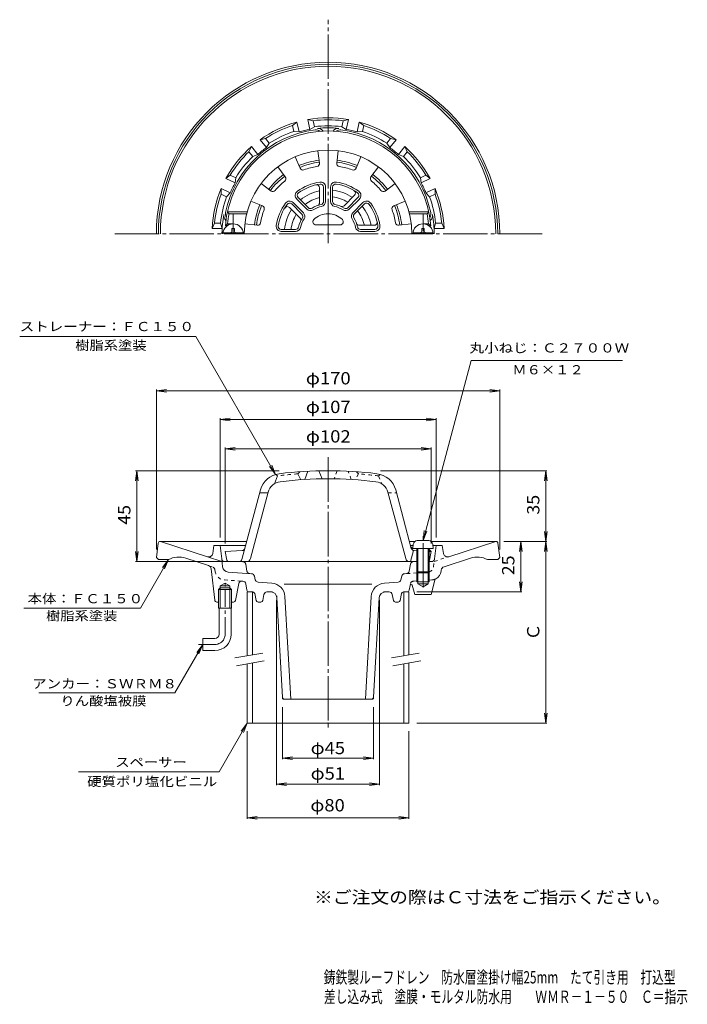
# Model space of a CAD drawing. Units: millimetres. Extents: x -177 to 154, y -232 to 255.
import ezdxf

# ---------------------------------------------------------------- set-up
doc = ezdxf.new("R2010")
doc.units = ezdxf.units.MM
doc.header["$LTSCALE"] = 2
for name, pattern in [('JWW_CENTER1', [6.773333, 4.233333, -0.846667, 0.846667, -0.846667]), ('JWW_CENTER2', [13.546667, 11.006667, -0.846667, 0.846667, -0.846667]), ('JWW_DASHED1', [1.693333, 0.846667, -0.846667]), ('JWW_HOJO', [1.693333, -1.27, 0.423333]), ('JWW_PHANTOM2', [13.546667, 10.16, -0.846667, 0.423333, -0.846667, 0.423333, -0.846667])]:
    doc.linetypes.add(name, pattern=pattern)
for name, color, linetype in [('2-0', 7, 'Continuous'), ('2-1', 7, 'Continuous'), ('2-2', 7, 'Continuous'), ('2-3', 7, 'Continuous'), ('2-4', 7, 'Continuous'), ('2-5', 7, 'Continuous'), ('2-8', 7, 'Continuous'), ('F-0ﾚｲﾔ', 7, 'Continuous'), ('F-5ﾚｲﾔ', 7, 'Continuous')]:
    doc.layers.add(name, color=color, linetype=linetype)
doc.styles.add('ＭＳ ゴシック', font='txt', dxfattribs={"height": 1})

msp = doc.modelspace()

# ---------------------------------------------------------------- linework, layer by layer
at = {"layer": '2-0', "color": 3, "linetype": 'JWW_CENTER2', "lineweight": 9}
for p, q in [((-23.99, 144.29), (-23.99, 254.91)), ((82.05, 148.87), (-130.04, 148.87)), ((-23.99, 38.33), (-23.99, -96.98))]:
    msp.add_line(p, q, dxfattribs=at)
at = {"layer": '2-0', "color": 3, "linetype": 'Continuous', "lineweight": 9}
for p, q in [((-108.1, -4.23), (-108.99, -11.35)), ((-64.29, -3.35), (-107.11, -3.35)), ((-83.72, -10.92), (-106.99, -3.35)), ((16.3, -3.35), (18.97, -3.35)), ((27.04, -3.35), (59.12, -3.35)), ((35.73, -10.92), (59.01, -3.35)), ((60.12, -4.23), (61.01, -11.35)), ((-80.49, -5.35), (-81.13, -9.33)), ((-80.49, -5.35), (-64.82, -5.35)), ((-76.67, -12.04), (-77.49, -5.35)), ((18.14, -5.35), (16.84, -5.35)), ((32.51, -5.35), (27.88, -5.35)), ((28.69, -12.04), (29.51, -5.35)), ((32.51, -5.35), (33.14, -9.33)), ((-107.99, -12.35), (-108.99, -11.35)), ((-107.99, -12.35), (-102.99, -12.35)), ((-83.22, -15.29), (-94.47, -11.63)), ((-76.52, -13.25), (-83.72, -10.92)), ((-76.2, -15.9), (-76.67, -12.04)), ((16.79, -14.6), (16.21, -18.03)), ((18.23, -13.35), (20.01, -13.35)), ((26.01, -13.35), (27.2, -13.35)), ((33.41, -15.88), (46.49, -11.63)), ((60.01, -12.35), (55.01, -12.35)), ((60.01, -12.35), (61.01, -11.35)), ((-80.09, -32.47), (-81.85, -16.96)), ((-73.43, -18.53), (-61.84, -19.34)), ((14.83, -19.27), (13.86, -19.34)), ((31.99, -17.98), (32.04, -17.54)), ((-77.35, -25.35), (-74.99, -23.99)), ((-72.63, -25.35), (-74.99, -23.99)), ((-68.24, -24.22), (-69.84, -32.54)), ((-66.67, -23.01), (-66.15, -23.05)), ((-64.78, -24.26), (-64.15, -27.54)), ((-60.49, -20.47), (-60.02, -22.39)), ((-51.86, -24), (-58.66, -23.53)), ((3.87, -24), (10.68, -23.53)), ((12.5, -20.47), (12.03, -22.39)), ((27.01, -29.67), (28.89, -22.45)), ((-77.35, -26.35), (-78.17, -27.15)), ((-71.82, -27.15), (-78.17, -27.15)), ((-78.17, -36.35), (-78.17, -27.15)), ((-77.35, -36.35), (-77.35, -25.35)), ((-72.63, -25.35), (-77.35, -25.35)), ((-72.63, -26.35), (-77.35, -26.35)), ((-72.63, -36.35), (-72.63, -25.35)), ((-71.82, -27.15), (-72.63, -26.35)), ((-71.82, -36.35), (-71.82, -27.15)), ((-63.17, -28.35), (-61.31, -28.35)), ((-60.33, -29.16), (-59.65, -32.55)), ((-52.33, -28.35), (-54.26, -28.35)), ((-23.99, -24.43), (-45.71, -24.43)), ((-23.99, -24.43), (-2.28, -24.43)), ((4.34, -28.35), (6.28, -28.35)), ((12.35, -29.16), (11.67, -32.55)), ((15.18, -28.35), (13.33, -28.35)), ((16.63, -25.11), (16.16, -27.54)), ((19.01, -29.67), (17.6, -25.06)), ((-78.17, -33.35), (-79.1, -33.35)), ((-70.82, -33.35), (-71.82, -33.35)), ((-58.67, -33.35), (-57.31, -33.35)), ((-56.33, -32.55), (-55.73, -29.56)), ((-46.55, -80.41), (-49.33, -31.19)), ((-45.36, -30.59), (-42.49, -81.35)), ((-2.63, -30.59), (-5.5, -81.35)), ((-1.44, -80.41), (1.35, -31.19)), ((8.35, -32.55), (7.75, -29.56)), ((10.69, -33.35), (9.33, -33.35)), ((23.01, -29.67), (19.01, -29.67)), ((23.01, -29.67), (27.01, -29.67)), ((-78.17, -36.35), (-71.82, -36.35)), ((-77.99, -49.35), (-77.99, -36.35)), ((-71.99, -49.35), (-71.99, -36.35)), ((-85.99, -51.35), (-85.99, -57.35)), ((-79.99, -51.35), (-85.99, -51.35)), ((-79.99, -57.35), (-85.99, -57.35)), ((-45.55, -81.35), (-23.99, -81.35)), ((-2.44, -81.35), (-23.99, -81.35))]:
    msp.add_line(p, q, dxfattribs=at)
at = {"layer": '2-0', "color": 7, "linetype": 'JWW_HOJO', "lineweight": 9}
for p, q in [((-75.18, -13.35), (-76.51, -13.35)), ((-63.51, -28.35), (-63.99, -28.35)), ((-52.29, -28.35), (-49.49, -28.35)), ((-49.33, -31.19), (-49.49, -28.35)), ((1.35, -31.19), (1.51, -28.35)), ((4.3, -28.35), (1.51, -28.35)), ((15.18, -28.35), (16.01, -28.35)), ((-46.55, -80.41), (-46.49, -81.35)), ((-45.55, -81.35), (-46.49, -81.35)), ((-2.44, -81.35), (-1.49, -81.35)), ((-1.44, -80.41), (-1.51, -81.58))]:
    msp.add_line(p, q, dxfattribs=at)
at = {"layer": '2-0', "color": 3, "linetype": 'JWW_PHANTOM2', "lineweight": 9}
for p, q in [((-66.26, -13.35), (-75.18, -13.35)), ((-64.78, -14.6), (-64.19, -18.03))]:
    msp.add_line(p, q, dxfattribs=at)
at = {"layer": '2-0', "color": 3, "linetype": 'JWW_DASHED1', "lineweight": 9}
for p, q in [((28.21, -15.9), (28.69, -12.04)), ((28.54, -13.25), (35.73, -10.92)), ((-81.39, -15.88), (-83.22, -15.29)), ((-79.97, -17.98), (-80.03, -17.54)), ((-79.97, -18.02), (-80.03, -17.54)), ((20.01, -18.91), (14.83, -19.27)), ((31.98, -18.02), (32.04, -17.54)), ((-75.35, -22.4), (-66.67, -23.01)), ((16.63, -25.11), (16.79, -24.26)), ((18.68, -23.01), (18.16, -23.05)), ((20.01, -22.92), (18.68, -23.01)), ((27.37, -22.4), (26.01, -22.5))]:
    msp.add_line(p, q, dxfattribs=at)
at = {"layer": '2-0', "color": 3, "linetype": 'JWW_CENTER1', "lineweight": 9}
for p, q in [((-74.99, -49.35), (-74.99, -23.69)), ((-79.99, -54.35), (-88.12, -54.35))]:
    msp.add_line(p, q, dxfattribs=at)
at = {"layer": '2-0', "color": 7, "linetype": 'Continuous', "lineweight": 9, "const_width": 0.4}
msp.add_lwpolyline([(-23.79, -93.35, 0.414214), (-23.99, -93.15, 0.414214), (-24.19, -93.35, 0.414214), (-23.99, -93.55, 0.414214)], format="xyb", close=True, dxfattribs=at)
at = {"layer": '2-0', "color": 3, "linetype": 'Continuous', "lineweight": 9}
for centre, radius, start, end in [((-107.11, -4.35), 1, 90, 172.8757), ((59.12, -4.35), 1, 7.1243, 90), ((-83.1, -9.01), 2, 251.9997, 350.9598), ((35.11, -9.01), 2, 189.0402, 288.0003), ((-97.87, -22.09), 11, 71.9995, 117.7434), ((18.27, -14.85), 1.5, 90, 170.2716), ((27.2, -11.85), 1.5, 270, 352.9996), ((49.89, -22.09), 11, 62.2566, 108.0005), ((-83.84, -17.19), 2, 6.457, 72.0002), ((-73.22, -15.53), 3, 186.9997, 266.0003), ((-61.95, -20.83), 1.5, 13.9181, 86), ((13.96, -20.83), 1.5, 94, 166.0819), ((14.73, -17.77), 1.5, 274.0001, 350.2716), ((27.02, -17.41), 5, 298.2486, 353.0005), ((34.03, -17.78), 2, 107.9989, 173.0009), ((-66.77, -24.51), 1.5, 86, 169.1521), ((-66.25, -24.54), 1.5, 10.8302, 86), ((-58.56, -22.03), 1.5, 193.9179, 266), ((-52.35, -30.98), 7, 3.2396, 86.0001), ((4.36, -30.98), 7, 93.9999, 176.7604), ((10.57, -22.03), 1.5, 274, 346.0821), ((29.86, -22.7), 1, 118.2493, 165.3855), ((-63.17, -27.35), 1, 190.8276, 270), ((-61.31, -29.35), 1, 11.3093, 90), ((-54.26, -29.85), 1.5, 90, 168.6902), ((-52.33, -31.35), 3, 3.2393, 90), ((4.34, -31.35), 3, 90, 176.7607), ((6.28, -29.85), 1.5, 11.3098, 90), ((13.33, -29.35), 1, 90, 168.6907), ((15.18, -27.35), 1, 270, 349.1724), ((17.12, -25.2), 0.5, 83.8165, 169.1726), ((17.12, -25.2), 0.5, 16.9904, 83.8165), ((-79.1, -32.35), 1, 186.456, 270), ((-70.82, -32.35), 1, 270, 349.1541), ((-58.67, -32.35), 1, 191.3091, 270), ((-57.31, -32.35), 1, 270, 348.6909), ((9.33, -32.35), 1, 191.3091, 270), ((10.69, -32.35), 1, 270, 348.6909), ((-79.99, -49.35), 2, 270, 0), ((-79.99, -49.35), 8, 270, 0), ((-45.55, -80.35), 1, 183.2379, 270), ((-2.44, -80.35), 1, 270, 356.7621)]:
    msp.add_arc(centre, radius, start, end, dxfattribs=at)
at = {"layer": '2-0', "color": 3, "linetype": 'JWW_PHANTOM2', "lineweight": 9}
for centre, start, end in [((-75.18, -11.85), 187.0004, 270), ((-66.26, -14.85), 9.7284, 90), ((-62.71, -17.77), 189.7284, 265.9999)]:
    msp.add_arc(centre, 1.5, start, end, dxfattribs=at)
at = {"layer": '2-0', "color": 3, "linetype": 'JWW_DASHED1', "lineweight": 9}
for centre, radius, start, end in [((-82.01, -17.78), 2, 6.9991, 72.0011), ((-75.01, -17.41), 5, 186.9995, 266.0003), ((25.23, -15.53), 3, 284.9186, 353.0003), ((18.26, -24.54), 1.5, 94, 169.1698), ((27.02, -17.41), 5, 273.9997, 298.2486)]:
    msp.add_arc(centre, radius, start, end, dxfattribs=at)
at = {"layer": '2-0', "color": 3, "linetype": 'JWW_CENTER1', "lineweight": 9}
msp.add_arc((-79.99, -49.35), 5, 270, 0, dxfattribs=at)
at = {"layer": '2-1', "color": 6, "linetype": 'Continuous', "lineweight": 9}
for p, q in [((-40.26, 187.05), (-37.84, 181.37)), ((-28.99, 190.06), (-28.25, 183.94)), ((-18.99, 190.06), (-19.74, 183.94)), ((-7.72, 187.05), (-10.14, 181.37)), ((-48.92, 182.05), (-45.22, 177.11)), ((0.94, 182.05), (-2.77, 177.11)), ((-57.17, 173.8), (-52.24, 170.09)), ((-28.24, 164.33), (-28.24, 171.65)), ((-26.24, 164.94), (-26.24, 172.07)), ((-25.24, 164.94), (-25.24, 172.07)), ((-22.74, 172.07), (-22.74, 164.94)), ((-21.74, 172.07), (-21.74, 164.94)), ((9.18, 173.8), (4.25, 170.09)), ((-39.51, 166.15), (-34.47, 161.11)), ((-38.81, 166.86), (-33.76, 161.82)), ((-16.06, 162.81), (-10.89, 167.98)), ((-14.22, 161.82), (-9.18, 166.86)), ((-13.52, 161.11), (-8.47, 166.15)), ((-62.17, 165.14), (-56.5, 162.72)), ((-37.93, 156.8), (-43.11, 161.97)), ((-36.95, 158.64), (-41.99, 163.68)), ((-36.24, 159.35), (-41.28, 164.39)), ((-6.71, 164.39), (-11.75, 159.35)), ((-6, 163.68), (-11.04, 158.64)), ((14.18, 165.14), (8.51, 162.72)), ((-72.98, 158.87), (-73.79, 159.87)), ((-64.01, 159.87), (-73.79, 159.87)), ((-64.27, 158.87), (-72.98, 158.87)), ((16.02, 159.87), (25.81, 159.87)), ((16.28, 158.87), (25, 158.87)), ((25, 158.87), (25.81, 159.87)), ((-73.74, 153.87), (-74.84, 152.87)), ((-73.99, 152.87), (-74.84, 152.87)), ((-70.99, 153.87), (-73.74, 153.87)), ((-65.19, 153.87), (-59.07, 153.12)), ((-47.19, 151.12), (-40.06, 151.12)), ((-30.01, 153.37), (-17.97, 153.37)), ((-8.53, 153.12), (-1.21, 153.12)), ((-7.93, 151.12), (-0.79, 151.12)), ((17.2, 153.87), (11.08, 153.12)), ((23.01, 153.87), (25.76, 153.87)), ((25.76, 153.87), (26.85, 152.87)), ((26.01, 152.87), (26.85, 152.87)), ((-47.19, 150.12), (-40.06, 150.12)), ((-7.93, 150.12), (-0.79, 150.12)), ((-49.99, 29.8), (-48.99, 29.07)), ((-37.99, 31.15), (-38.99, 30.08)), ((-38.99, 30.08), (-37.49, 27.18)), ((-35.49, 27.31), (-33.99, 31.4)), ((-28.49, 31.59), (-26.99, 27.62)), ((-48.99, 29.07), (-50.49, 25.23)), ((-66.67, -12.24), (-57.47, 22.11)), ((-62.43, -11.87), (-53.6, 21.07)), ((-53.72, 20.65), (-57.86, 20.65)), ((14.44, -11.87), (5.61, 21.07)), ((17.22, -6.8), (9.48, 22.11)), ((-66.58, -7.91), (-74.99, -8.35)), ((-74.15, -12.55), (-74.99, -8.35)), ((16.76, -13.35), (18.26, -7.85)), ((18.32, -6.9), (20.01, -6.98)), ((18.59, -7.91), (20.01, -7.99)), ((26.01, -7.3), (27.01, -8.35)), ((26.01, -8.3), (27.01, -8.35)), ((26.17, -12.55), (27.01, -8.35)), ((-23.99, -13.35), (-73.17, -13.35)), ((-23.99, -13.35), (20.01, -13.35))]:
    msp.add_line(p, q, dxfattribs=at)
at = {"layer": '2-1', "color": 6, "linetype": 'JWW_DASHED1', "lineweight": 9}
for p, q in [((-19.49, 31.59), (-20.99, 27.62)), ((-12.49, 27.31), (-13.99, 31.4)), ((-8.99, 30.08), (-10.49, 27.18)), ((-9.99, 31.15), (-8.99, 30.08)), ((2.01, 29.8), (1.01, 29.07)), ((1.01, 29.07), (2.51, 25.23)), ((5.73, 20.65), (9.87, 20.65))]:
    msp.add_line(p, q, dxfattribs=at)
at = {"layer": '2-1', "color": 6, "linetype": 'Continuous', "lineweight": 9}
for centre, radius, start, end in [((-23.99, 148.87), 51, 4.4984, 175.5014), ((-23.99, 148.87), 41.5, 0, 180), ((-36.46, 181.96), 1.5, 203.0799, 290.6488), ((-23.99, 148.87), 33.86, 99.351, 110.6491), ((-29.74, 183.76), 1.5, 279.3504, 6.9201), ((-18.25, 183.76), 1.5, 173.0799, 260.6488), ((-23.99, 148.87), 33.86, 69.351, 80.6491), ((-11.52, 181.96), 1.5, 249.3504, 336.9201), ((-46.42, 176.21), 1.5, 309.3504, 36.9201), ((-1.57, 176.21), 1.5, 143.0799, 230.6488), ((-23.99, 148.87), 33.86, 129.351, 140.6491), ((-23.99, 148.87), 26, 99.1822, 125.8178), ((-23.99, 148.87), 25, 99.1821, 125.8178), ((-29.74, 171.65), 1.5, 0.0007, 104.1632), ((-27.74, 172.07), 2.5, 359.9996, 99.1818), ((-27.74, 172.07), 1.5, 359.9993, 99.1819), ((-20.24, 172.07), 2.5, 80.8181, 180), ((-20.24, 172.07), 1.5, 80.8174, 180), ((-23.99, 148.87), 25, 54.1821, 80.8178), ((-23.99, 148.87), 26, 54.1822, 80.8178), ((-23.99, 148.87), 33.86, 39.351, 50.6491), ((-51.34, 171.29), 1.5, 233.0799, 320.6488), ((-37.75, 167.92), 2.5, 125.8181, 225), ((-37.75, 167.92), 1.5, 125.8174, 225), ((-11.95, 169.04), 1.5, 315.0007, 59.1632), ((-10.24, 167.92), 1.5, 314.9993, 54.1819), ((-10.24, 167.92), 2.5, 314.9996, 54.1818), ((3.35, 171.29), 1.5, 219.3504, 306.9201), ((-57.09, 161.34), 1.5, 339.3504, 66.9201), ((-23.99, 148.87), 26, 144.1822, 170.8178), ((-23.99, 148.87), 25, 144.1821, 170.8178), ((-44.17, 160.91), 1.5, 45.0007, 149.1632), ((-43.05, 162.62), 2.5, 44.9996, 144.1818), ((-43.05, 162.62), 1.5, 44.9993, 144.1819), ((-32.7, 162.88), 2.5, 225, 301.8637), ((-32.7, 162.88), 1.5, 225, 301.8631), ((-23.99, 148.87), 15, 103.1364, 121.8635), ((-23.99, 148.87), 14, 103.1366, 121.8634), ((-29.74, 164.33), 1.5, 290.3949, 0), ((-27.74, 164.94), 1.5, 283.1363, 359.9993), ((-27.74, 164.94), 2.5, 283.1363, 359.9996), ((-20.24, 164.94), 2.5, 180, 256.8637), ((-20.24, 164.94), 1.5, 180, 256.8631), ((-23.99, 148.87), 14, 58.1366, 76.8634), ((-23.99, 148.87), 15, 58.1364, 76.8635), ((-17.12, 163.87), 1.5, 245.3949, 315), ((-15.28, 162.88), 2.5, 238.1363, 314.9996), ((-15.28, 162.88), 1.5, 238.1363, 314.9993), ((-4.94, 162.62), 2.5, 35.8181, 135), ((-4.94, 162.62), 1.5, 35.8174, 135), ((-23.99, 148.87), 25, 9.1821, 35.8178), ((-23.99, 148.87), 26, 9.1822, 35.8178), ((9.1, 161.34), 1.5, 113.0799, 200.6488), ((-23.99, 148.87), 50, 168.4631, 174.2608), ((-23.99, 148.87), 33.86, 159.351, 170.6491), ((-23.99, 148.87), 15, 148.1364, 166.8635), ((-39, 155.74), 1.5, 335.3949, 45), ((-23.99, 148.87), 14, 148.1366, 166.8634), ((-38.01, 157.58), 1.5, 328.1363, 44.9993), ((-38.01, 157.58), 2.5, 328.1363, 44.9996), ((-23.99, 148.87), 10, 44.9008, 135.0992), ((-9.98, 157.58), 2.5, 135, 211.8637), ((-23.99, 148.87), 14, 13.1366, 31.8634), ((-9.98, 157.58), 1.5, 135, 211.8631), ((-23.99, 148.87), 15, 13.1364, 31.8635), ((-23.99, 148.87), 33.86, 9.351, 20.6491), ((-23.99, 148.87), 50, 5.7392, 11.5369), ((-58.89, 154.61), 1.5, 263.0799, 350.6488), ((-47.19, 152.62), 2.5, 170.8181, 270), ((-47.19, 152.62), 1.5, 170.8174, 270), ((-40.06, 152.62), 1.5, 270, 346.8631), ((-40.06, 152.62), 2.5, 270, 346.8637), ((-30.01, 154.87), 1.5, 135.0989, 270), ((-17.97, 154.87), 1.5, 270, 44.9011), ((-7.93, 152.62), 2.5, 193.1363, 269.9996), ((-8.53, 154.62), 1.5, 200.3949, 270), ((-7.93, 152.62), 1.5, 193.1363, 269.9993), ((-1.21, 154.62), 1.5, 270.0007, 14.1632), ((-0.79, 152.62), 2.5, 269.9996, 9.1818), ((-0.79, 152.62), 1.5, 269.9993, 9.1819), ((10.9, 154.61), 1.5, 189.3504, 276.9201), ((-46.84, 19.26), 11, 96.9429, 165), ((-23.99, -168.35), 200, 90, 96.943), ((-23.99, -168.35), 200, 83.057, 90), ((-1.15, 19.26), 11, 15, 83.0571), ((-46.84, 19.26), 7, 96.9432, 165), ((-23.99, -168.35), 196, 90, 96.943), ((-23.99, -168.35), 196, 83.057, 90), ((-1.15, 19.26), 7, 14.9999, 83.0568), ((-66.66, -6.41), 1.5, 273.0126, 344.9995), ((18.4, -5.4), 1.5, 195.0005, 266.9874), ((18.67, -6.41), 1.5, 195.0005, 266.9874), ((-73.17, -12.35), 1, 191.3099, 270), ((-68.12, -11.85), 1.5, 270, 345), ((-64.36, -11.35), 2, 270, 344.9999), ((16.37, -11.35), 2, 195.0001, 270), ((25.19, -12.35), 1, 325.0665, 348.6901)]:
    msp.add_arc(centre, radius, start, end, dxfattribs=at)
at = {"layer": '2-1', "color": 6, "linetype": 'JWW_DASHED1', "lineweight": 9}
for start, end in [(94.3229, 97.217), (82.783, 85.6771)]:
    msp.add_arc((-23.99, -168.35), 199, start, end, dxfattribs=at)
at = {"layer": '2-2', "color": 4, "linetype": 'Continuous', "lineweight": 9}
for p, q in [((-63.99, -28.35), (-63.99, -59.93)), ((-63.99, -28.35), (-63.17, -28.35)), ((-61.49, -28.35), (-61.49, -59.49)), ((13.51, -28.35), (13.51, -59.93)), ((16.01, -28.35), (15.18, -28.35)), ((16.01, -28.35), (16.01, -59.49)), ((-63.99, -63.99), (-63.99, -93.35)), ((-61.49, -63.55), (-61.49, -93.35)), ((13.51, -63.99), (13.51, -93.35)), ((16.01, -63.55), (16.01, -93.35)), ((-63.99, -93.35), (16.01, -93.35))]:
    msp.add_line(p, q, dxfattribs=at)
at = {"layer": '2-2', "color": 7, "linetype": 'Continuous', "lineweight": 9}
for p, q in [((-70.11, -61.01), (-56.32, -58.58)), ((-69.41, -64.95), (-55.63, -62.52)), ((7.39, -61.01), (21.18, -58.58)), ((8.09, -64.95), (21.87, -62.52))]:
    msp.add_line(p, q, dxfattribs=at)
at = {"layer": '2-3', "color": 4, "linetype": 'Continuous', "lineweight": 9}
for p, q in [((-71.59, 150.47), (-71.59, 151.62)), ((-70.39, 151.62), (-71.59, 151.62)), ((-70.39, 150.47), (-70.39, 151.62)), ((22.41, 151.62), (23.61, 151.62)), ((22.41, 150.47), (22.41, 151.62)), ((23.61, 150.47), (23.61, 151.62)), ((-75.96, 149.47), (-66.03, 149.47)), ((27.97, 149.47), (18.04, 149.47))]:
    msp.add_line(p, q, dxfattribs=at)
for centre, radius, start, end in [((-70.99, 148.87), 5, 0, 180), ((23.01, 148.87), 5, 0, 180), ((-72.59, 150.47), 1, 270, 0), ((-69.39, 150.47), 1, 180, 270), ((21.41, 150.47), 1, 270, 0), ((24.61, 150.47), 1, 180, 270)]:
    msp.add_arc(centre, radius, start, end, dxfattribs=at)
at = {"layer": '2-4', "color": 7, "linetype": 'Continuous', "lineweight": 9}
for p, q in [((-108.99, 71.25), (-104.04, 71.9)), ((-108.99, 71.85), (-108.99, -7.35)), ((-108.99, 71.25), (61.01, 71.25)), ((-108.99, 71.25), (-104.04, 70.59)), ((61.01, 71.25), (56.05, 71.9)), ((61.01, 71.25), (56.05, 70.59)), ((61.01, 71.85), (61.01, -7.35)), ((-77.49, 57.06), (-72.54, 57.71)), ((-77.49, 57.66), (-77.49, -1.35)), ((-77.49, 57.06), (29.51, 57.06)), ((-77.49, 57.06), (-72.54, 56.41)), ((29.51, 57.06), (24.55, 57.71)), ((29.51, 57.06), (24.55, 56.41)), ((29.51, 57.66), (29.51, -1.35)), ((-74.99, 42.48), (-70.04, 43.13)), ((-74.99, 43.08), (-74.99, -4.35)), ((-74.99, 42.48), (27.01, 42.48)), ((-74.99, 42.48), (-70.04, 41.82)), ((27.01, 42.48), (22.05, 43.13)), ((27.01, 42.48), (22.05, 41.82)), ((27.01, 43.08), (27.01, -4.35)), ((-118.73, 31.65), (-119.38, 26.69)), ((-119.33, 31.65), (-48.17, 31.65)), ((-118.73, -13.35), (-118.73, 31.65)), ((-118.73, 31.65), (-118.08, 26.69)), ((84.35, 31.65), (2.01, 31.65)), ((83.75, 31.65), (83.1, 26.69)), ((83.75, -3.35), (83.75, 31.65)), ((83.75, 31.65), (84.4, 26.69)), ((83.75, -3.35), (83.1, 1.6)), ((83.75, -3.35), (84.4, 1.6)), ((84.35, -3.35), (63.01, -3.35)), ((71.37, -3.35), (70.72, -8.31)), ((71.37, -28.35), (71.37, -3.35)), ((71.37, -3.35), (72.03, -8.31)), ((83.75, -3.35), (83.1, -8.31)), ((83.75, -93.35), (83.75, -3.35)), ((83.75, -3.35), (84.4, -8.31)), ((-118.73, -13.35), (-119.38, -8.4)), ((-118.73, -13.35), (-118.08, -8.4)), ((-119.33, -13.35), (-72.11, -13.35)), ((71.37, -28.35), (70.72, -23.4)), ((71.37, -28.35), (72.03, -23.4)), ((71.97, -28.35), (20.01, -28.35)), ((-49.49, -124.07), (-49.49, -32.35)), ((1.51, -124.07), (1.51, -32.35)), ((-46.49, -111.2), (-46.49, -85.35)), ((-1.49, -111.2), (-1.49, -85.35)), ((83.75, -93.35), (83.1, -88.4)), ((83.75, -93.35), (84.4, -88.4)), ((-63.99, -140.72), (-63.99, -97.35)), ((16.01, -140.72), (16.01, -97.35)), ((84.35, -93.35), (20.01, -93.35)), ((-46.49, -110.6), (-41.54, -109.95)), ((-46.49, -110.6), (-1.49, -110.6)), ((-46.49, -110.6), (-41.54, -111.26)), ((-1.49, -110.6), (-6.45, -109.95)), ((-1.49, -110.6), (-6.45, -111.26)), ((-49.49, -123.47), (-44.54, -122.82)), ((-49.49, -123.47), (1.51, -123.47)), ((-49.49, -123.47), (-44.54, -124.12)), ((1.51, -123.47), (-3.45, -122.82)), ((1.51, -123.47), (-3.45, -124.12)), ((-63.99, -140.12), (-59.04, -139.47)), ((-63.99, -140.12), (16.01, -140.12)), ((-63.99, -140.12), (-59.04, -140.77)), ((16.01, -140.12), (11.05, -139.47)), ((16.01, -140.12), (11.05, -140.77))]:
    msp.add_line(p, q, dxfattribs=at)
at = {"layer": '2-4', "color": 4, "linetype": 'Continuous', "lineweight": 9}
for p, q in [((18.19, -4.77), (18.01, -6.85)), ((20.18, -2.95), (25.83, -2.95)), ((27.83, -4.77), (28.01, -6.85)), ((18.01, -6.85), (28.01, -6.85)), ((20.01, -6.85), (20.01, -18.35)), ((20.51, -6.85), (20.51, -18.85)), ((25.51, -6.85), (25.51, -18.85)), ((26.01, -6.85), (26.01, -18.35)), ((20.51, -18.85), (20.01, -18.35)), ((20.01, -18.35), (26.01, -18.35)), ((20.51, -18.85), (25.51, -18.85)), ((26.01, -18.35), (25.51, -18.85))]:
    msp.add_line(p, q, dxfattribs=at)
at = {"layer": '2-4', "color": 3, "linetype": 'JWW_CENTER2', "lineweight": 9}
msp.add_line((23.01, -26.2), (23.01, -0.21), dxfattribs=at)
at = {"layer": '2-4', "color": 3, "linetype": 'Continuous', "lineweight": 9}
for p, q in [((20.01, -18.35), (20.01, -23.35)), ((20.51, -18.85), (20.51, -24.35)), ((25.51, -18.85), (25.51, -24.35)), ((26.01, -18.35), (26.01, -23.35)), ((20.01, -23.35), (26.01, -23.35)), ((20.51, -24.35), (25.51, -24.35)), ((20.51, -24.35), (23.01, -25.8)), ((25.51, -24.35), (23.01, -25.8))]:
    msp.add_line(p, q, dxfattribs=at)
at = {"layer": '2-4', "color": 4, "linetype": 'Continuous', "lineweight": 9}
for centre, start, end in [((20.18, -4.95), 90, 175), ((25.83, -4.95), 5, 90)]:
    msp.add_arc(centre, 2, start, end, dxfattribs=at)
at = {"layer": '2-5', "color": 7, "linetype": 'Continuous', "lineweight": 9}
for p, q in [((-176.68, 98.1), (-89.43, 98.1)), ((-49.99, 29.8), (-89.43, 98.1)), ((23.01, -2.95), (46.88, 86.16)), ((46.88, 86.16), (121.73, 86.16)), ((-49.99, 29.8), (-51.91, 34.42)), ((-49.99, 29.8), (-53.04, 33.76)), ((23.01, -2.95), (23.66, 2.01)), ((23.01, -2.95), (24.92, 1.67)), ((-102.99, -12.35), (-116.85, -36.35)), ((-102.99, -12.35), (-106.04, -16.32)), ((-102.99, -12.35), (-104.91, -16.97)), ((-174.58, -36.35), (-116.85, -36.35)), ((-85.99, -54.35), (-99.85, -78.35)), ((-85.99, -54.35), (-89.04, -58.32)), ((-85.99, -54.35), (-87.91, -58.97)), ((-167.15, -78.35), (-99.85, -78.35)), ((-63.99, -93.35), (-77.85, -117.35)), ((-63.99, -93.35), (-67.04, -97.32)), ((-63.99, -93.35), (-65.91, -97.97)), ((-77.85, -117.35), (-147.63, -117.35))]:
    msp.add_line(p, q, dxfattribs=at)
at = {"layer": '2-8', "color": 3, "linetype": 'Continuous', "lineweight": 9}
for p, q in [((-31.39, 204.88), (-34.09, 205.47)), ((-32.99, 200.62), (-34.09, 205.47)), ((-30.72, 201.94), (-31.39, 204.88)), ((-17.26, 201.94), (-16.59, 204.88)), ((-16.59, 204.88), (-13.89, 205.47)), ((-15, 200.62), (-13.89, 205.47)), ((-41.63, 202.54), (-39.45, 204.25)), ((-40.96, 199.61), (-41.63, 202.54)), ((-38.35, 199.4), (-39.45, 204.25)), ((-32.99, 200.62), (-30.72, 201.94)), ((-17.26, 201.94), (-15, 200.62)), ((-9.64, 199.4), (-8.53, 204.25)), ((-6.36, 202.54), (-8.53, 204.25)), ((-7.03, 199.61), (-6.36, 202.54)), ((-54.96, 196.12), (-57.65, 195.49)), ((-54.55, 191.59), (-57.65, 195.49)), ((-53.08, 193.77), (-54.96, 196.12)), ((-40.96, 199.61), (-38.35, 199.4)), ((-9.64, 199.4), (-7.03, 199.61)), ((5.1, 193.77), (6.98, 196.12)), ((6.56, 191.59), (9.67, 195.49)), ((6.98, 196.12), (9.67, 195.49)), ((-63.17, 189.58), (-61.95, 192.06)), ((-58.85, 188.17), (-61.95, 192.06)), ((-54.55, 191.59), (-53.08, 193.77)), ((5.1, 193.77), (6.56, 191.59)), ((10.86, 188.17), (13.97, 192.06)), ((15.19, 189.58), (13.97, 192.06)), ((-61.29, 187.22), (-63.17, 189.58)), ((-61.29, 187.22), (-58.85, 188.17)), ((10.86, 188.17), (13.31, 187.22)), ((13.31, 187.22), (15.19, 189.58)), ((-72.4, 178.01), (-74.55, 176.26)), ((-70.06, 174.11), (-74.55, 176.26)), ((-69.68, 176.7), (-72.4, 178.01)), ((-70.06, 174.11), (-69.68, 176.7)), ((21.7, 176.7), (24.41, 178.01)), ((21.7, 176.7), (22.08, 174.11)), ((22.08, 174.11), (26.56, 176.26)), ((24.41, 178.01), (26.56, 176.26)), ((-76.96, 168.55), (-76.93, 171.31)), ((-72.45, 169.15), (-76.93, 171.31)), ((24.46, 169.15), (28.95, 171.31)), ((28.97, 168.55), (28.95, 171.31)), ((-74.24, 167.24), (-76.96, 168.55)), ((-74.24, 167.24), (-72.45, 169.15)), ((26.25, 167.24), (24.46, 169.15)), ((26.25, 167.24), (28.97, 168.55)), ((-80.25, 154.12), (-81.43, 151.62)), ((-76.45, 151.62), (-81.43, 151.62)), ((-77.24, 154.12), (-80.25, 154.12)), ((-76.45, 151.62), (-77.24, 154.12)), ((28.46, 151.62), (29.25, 154.12)), ((28.46, 151.62), (33.44, 151.62)), ((29.25, 154.12), (32.26, 154.12)), ((32.26, 154.12), (33.44, 151.62))]:
    msp.add_line(p, q, dxfattribs=at)
at = {"layer": '2-8', "color": 3, "linetype": 'JWW_CENTER2', "lineweight": 9}
for p, q in [((-70.99, 148.87), (-70.99, 158.76)), ((23.01, 148.87), (23.01, 158.76))]:
    msp.add_line(p, q, dxfattribs=at)
at = {"layer": '2-8', "color": 3, "linetype": 'Continuous', "lineweight": 9}
for centre, radius, start, end in [((-23.99, 148.87), 85, 0, 180), ((-23.99, 148.87), 84, 0, 180), ((-23.99, 148.87), 83, 0, 180), ((-23.99, 148.87), 57.5, 79.8841, 100.1158), ((-23.99, 148.87), 56.5, 82.4745, 97.5255), ((-23.99, 148.87), 51.9, 97.0474, 168.2007), ((-23.99, 148.87), 57.5, 105.5984, 125.8301), ((-23.99, 148.87), 56.5, 108.1887, 123.2398), ((-23.99, 148.87), 52.53, 99.8563, 105.858), ((-23.99, 148.87), 53.5, 82.7744, 97.2256), ((-29.99, 197.4), 3, 50.1295, 97.0475), ((-23.99, 148.87), 52.52, 90, 95.7953), ((-28.99, 198.13), 3, 33.9071, 95.7952), ((-23.99, 148.87), 52.52, 84.2047, 90), ((-18.99, 198.13), 3, 84.2048, 146.0929), ((-17.99, 197.4), 3, 82.9525, 129.8705), ((-23.99, 148.87), 51.9, 11.7993, 82.9526), ((-23.99, 148.87), 52.53, 74.142, 80.1437), ((-23.99, 148.87), 57.5, 54.1698, 74.4016), ((-23.99, 148.87), 56.5, 56.7602, 71.8112), ((-23.99, 148.87), 53.5, 108.4886, 122.9399), ((-23.99, 148.87), 53.5, 57.0601, 71.5113), ((-23.99, 148.87), 57.5, 131.3127, 151.5444), ((-23.99, 148.87), 52.53, 125.5706, 131.5723), ((-23.99, 148.87), 52.53, 48.4277, 54.4294), ((-23.99, 148.87), 57.5, 28.4555, 48.6873), ((-23.99, 148.87), 56.5, 133.903, 148.9541), ((-23.99, 148.87), 53.5, 134.2029, 148.6542), ((-23.99, 148.87), 36.76, 96.92, 113.08), ((-23.99, 148.87), 36.76, 66.92, 83.0801), ((-23.99, 148.87), 53.5, 31.3458, 45.797), ((-23.99, 148.87), 56.5, 31.0459, 46.0969), ((-23.99, 148.87), 35.76, 96.92, 113.08), ((-23.99, 148.87), 35.76, 66.92, 83.0801), ((-23.99, 148.87), 36.76, 126.9199, 143.08), ((-23.99, 148.87), 35.76, 126.9199, 143.08), ((-23.99, 148.87), 35.76, 36.92, 53.0801), ((-23.99, 148.87), 36.76, 36.92, 53.0801), ((-23.99, 148.87), 57.5, 157.027, 177.2587), ((-23.99, 148.87), 52.53, 151.2849, 157.2866), ((-23.99, 148.87), 52.53, 22.7133, 28.715), ((-23.99, 148.87), 57.5, 2.7413, 22.973), ((-23.99, 148.87), 56.5, 159.6173, 174.6684), ((-23.99, 148.87), 53.5, 159.9172, 174.3684), ((-23.99, 148.87), 21.71, 101.2903, 129.0506), ((-23.99, 148.87), 18.49, 103.2855, 128.0119), ((-23.99, 148.87), 21.71, 56.2903, 84.0508), ((-23.99, 148.87), 18.49, 58.2854, 83.0121), ((-23.99, 148.87), 53.5, 5.6316, 20.0828), ((-23.99, 148.87), 56.5, 5.3316, 20.3827), ((-23.99, 148.87), 36.76, 156.9198, 173.08), ((-23.99, 148.87), 35.76, 156.9198, 173.08), ((-23.99, 148.87), 21.71, 146.2902, 174.0506), ((-23.99, 148.87), 21.71, 11.2904, 39.0508), ((-23.99, 148.87), 35.76, 6.9202, 23.0802), ((-23.99, 148.87), 36.76, 6.9202, 23.0802), ((-23.99, 148.87), 52.52, 169.5281, 180), ((-72.69, 157.87), 3, 169.5281, 231.4155), ((-71.86, 158.87), 3, 168.2008, 215.1189), ((-23.99, 148.87), 18.49, 148.2854, 173.0119), ((-23.99, 148.87), 18.49, 13.2857, 38.0122), ((23.88, 158.87), 3, 324.8811, 11.7992), ((24.7, 157.87), 3, 308.5845, 10.4719), ((-23.99, 148.87), 52.52, 0, 10.4719), ((-23.99, 148.87), 52.53, 176.9991, 179.9999), ((-23.99, 148.87), 52.53, 0.0001, 3.0009)]:
    msp.add_arc(centre, radius, start, end, dxfattribs=at)

# ---------------------------------------------------------------- texts
at = {"layer": '2-4', "color": 2, "linetype": 'Continuous', "lineweight": 211, "style": 'ＭＳ ゴシック'}
for s, width, p in [('φ170', 1.1, (-34.99, 74.37)), ('φ107', 1.1, (-34.99, 60.19)), ('φ102', 1.1, (-34.99, 45.6)), ('φ45', 1.09375, (-32.61, -108.66)), ('φ51', 1.09375, (-32.61, -121.27)), ('φ80', 1.09375, (-32.74, -136.99))]:
    msp.add_text(s, height=6.096, dxfattribs=dict(at, width=width)).set_placement(p)
at = {"layer": '2-4', "color": 2, "linetype": 'Continuous', "lineweight": 211, "style": 'ＭＳ ゴシック', "width": 1.0625}
for s, p in [('35', (80.62, 9.9)), ('45', (-121.86, 4.9)), ('25', (68.25, -20.1))]:
    msp.add_text(s, height=6.096, rotation=90, dxfattribs=at).set_placement(p)
at = {"layer": '2-4', "color": 2, "linetype": 'Continuous', "lineweight": 211, "style": 'ＭＳ ゴシック'}
msp.add_text('Ｃ', height=6.1, rotation=90, dxfattribs=at).set_placement((80.62, -52.35))
at = {"layer": '2-5', "color": 7, "linetype": 'Continuous', "lineweight": 9, "style": 'ＭＳ ゴシック'}
for s, width, p in [('ストレーナー：ＦＣ１５０', 1.152778, (-176.68, 100.74)), ('樹脂系塗装', 1.133333, (-149.19, 91.43)), ('丸小ねじ：Ｃ２７００Ｗ', 1.151515, (46.07, 90.16)), ('Ｍ６×１２', 1.133333, (67.23, 79.34)), ('本体：ＦＣ１５０', 1.145833, (-172.76, -33.96)), ('樹脂系塗装', 1.133333, (-163.66, -42.46)), ('アンカー：ＳＷＲＭ８', 1.15, (-170.53, -76.08)), ('りん酸塩被膜', 1.138889, (-156.53, -84.58)), ('スペーサー', 1.133333, (-129.35, -114.9)), ('硬質ポリ塩化ビニル', 1.148148, (-143.3, -124.48))]:
    msp.add_text(s, height=4.572, dxfattribs=dict(at, width=width)).set_placement(p)
at = {"layer": 'F-0ﾚｲﾔ', "color": 2, "linetype": 'Continuous', "lineweight": 9, "style": 'ＭＳ ゴシック', "width": 1.118421}
msp.add_text('※ご注文の際はＣ寸法をご指示ください。', height=6.096, dxfattribs=at).set_placement((-30.96, -182.52))
at = {"layer": 'F-5ﾚｲﾔ', "color": 2, "linetype": 'Continuous', "lineweight": 9, "style": 'ＭＳ ゴシック'}
for s, width, p in [('鋳鉄製ルーフドレン\u3000防水層塗掛け幅25mm\u3000たて引き用\u3000打込型', 0.699138, (-26.1, -222.16)), ('差し込み式\u3000塗膜・モルタル防水用\u3000\u3000ＷＭＲ－１－５０\u3000Ｃ＝指示', 0.699194, (-26.05, -231.77))]:
    msp.add_text(s, height=6.096, dxfattribs=dict(at, width=width)).set_placement(p)

doc.saveas('drawing.dxf')
